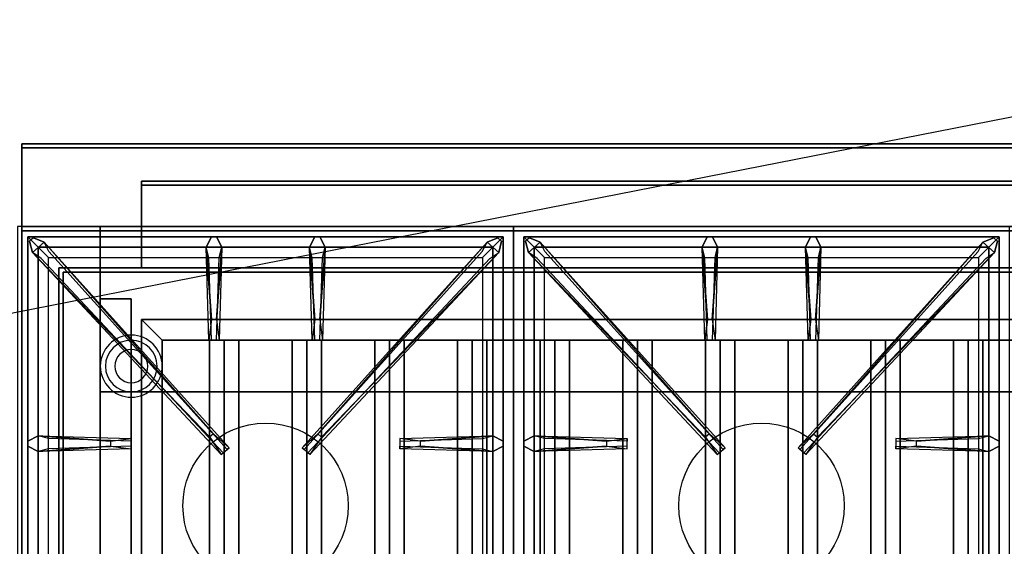
# Model space of a CAD drawing. Extents: x -102 to 102, y -20 to 20.
# Drawn here: x 66 to 90, y 7 to 20 of the extents above; entities that cross this region are included whole.
import ezdxf

# ---------------------------------------------------------------- set-up
doc = ezdxf.new("R2010")
doc.units = 0
doc.layers.get('DEFPOINTS').update_dxf_attribs({"linetype": 'CONTINUOUS'})
for name, color, linetype in [('3D', 254, 'CONTINUOUS'), ('3D-CASTIRON', 251, 'CONTINUOUS'), ('3D-FLAT', 7, 'CONTINUOUS'), ('3D-NON', 43, 'CONTINUOUS')]:
    doc.layers.add(name, color=color, linetype=linetype)

msp = doc.modelspace()

# ---------------------------------------------------------------- linework, layer by layer
at = {"layer": '3D'}
for centre, radius, start, end in [((68.7, 11.625, 1.5), 0.75, 360, 180), ((68.7, 11.625, 1.25), 0.625, 360, 180), ((68.7, 11.625), 0.4, 360, 180), ((68.7, 11.625, 1.5), 0.75, 180, 360), ((68.7, 11.625, 1.25), 0.625, 180, 360), ((68.7, 11.625), 0.4, 180, 360)]:
    msp.add_arc(centre, radius, start, end, dxfattribs=at)
at = {"layer": '3D', "extrusion": (0, -1, 0)}
for centre, start, end in [((68.95, 12, -11), 180, 270), ((68.95, 24, -11), 90, 180)]:
    msp.add_arc(centre, 1, start, end, dxfattribs=at)
at = {"layer": '3D'}
for points in [[(69.45, 12.25, 64), (68.95, 12.75, 64), (68.95, 12.75, 65), (69.45, 12.25, 65)], [(69.45, 12.25, 64), (68.95, 12.75, 64), (68.95, 12.75, 65), (69.45, 12.25, 65)], [(70.95, 12.25, 64.146), (70.596, 12.25, 64.5), (70.596, -0.25, 64.5), (70.95, -0.25, 64.146)], [(70.596, 12.25, 64.5), (70.95, 12.25, 64.854), (70.95, -0.25, 64.854), (70.596, -0.25, 64.5)], [(71.304, 12.25, 64.5), (70.95, 12.25, 64.854), (70.95, -0.25, 64.854), (71.304, -0.25, 64.5)], [(70.95, 12.25, 64.146), (71.304, 12.25, 64.5), (71.304, -0.25, 64.5), (70.95, -0.25, 64.146)], [(72.95, 12.25, 64.146), (72.596, 12.25, 64.5), (72.596, -0.25, 64.5), (72.95, -0.25, 64.146)], [(72.596, 12.25, 64.5), (72.95, 12.25, 64.854), (72.95, -0.25, 64.854), (72.596, -0.25, 64.5)], [(73.304, 12.25, 64.5), (72.95, 12.25, 64.854), (72.95, -0.25, 64.854), (73.304, -0.25, 64.5)], [(72.95, 12.25, 64.146), (73.304, 12.25, 64.5), (73.304, -0.25, 64.5), (72.95, -0.25, 64.146)], [(74.95, 12.25, 64.146), (74.596, 12.25, 64.5), (74.596, -0.25, 64.5), (74.95, -0.25, 64.146)], [(74.596, 12.25, 64.5), (74.95, 12.25, 64.854), (74.95, -0.25, 64.854), (74.596, -0.25, 64.5)], [(75.304, 12.25, 64.5), (74.95, 12.25, 64.854), (74.95, -0.25, 64.854), (75.304, -0.25, 64.5)], [(74.95, 12.25, 64.146), (75.304, 12.25, 64.5), (75.304, -0.25, 64.5), (74.95, -0.25, 64.146)], [(76.95, 12.25, 64.146), (76.596, 12.25, 64.5), (76.596, -0.25, 64.5), (76.95, -0.25, 64.146)], [(76.596, 12.25, 64.5), (76.95, 12.25, 64.854), (76.95, -0.25, 64.854), (76.596, -0.25, 64.5)], [(77.304, 12.25, 64.5), (76.95, 12.25, 64.854), (76.95, -0.25, 64.854), (77.304, -0.25, 64.5)], [(76.95, 12.25, 64.146), (77.304, 12.25, 64.5), (77.304, -0.25, 64.5), (76.95, -0.25, 64.146)], [(78.95, 12.25, 64.146), (78.596, 12.25, 64.5), (78.596, -0.25, 64.5), (78.95, -0.25, 64.146)], [(78.596, 12.25, 64.5), (78.95, 12.25, 64.854), (78.95, -0.25, 64.854), (78.596, -0.25, 64.5)], [(79.304, 12.25, 64.5), (78.95, 12.25, 64.854), (78.95, -0.25, 64.854), (79.304, -0.25, 64.5)], [(78.95, 12.25, 64.146), (79.304, 12.25, 64.5), (79.304, -0.25, 64.5), (78.95, -0.25, 64.146)], [(80.95, 12.25, 64.146), (80.596, 12.25, 64.5), (80.596, -0.25, 64.5), (80.95, -0.25, 64.146)], [(80.596, 12.25, 64.5), (80.95, 12.25, 64.854), (80.95, -0.25, 64.854), (80.596, -0.25, 64.5)], [(81.304, 12.25, 64.5), (80.95, 12.25, 64.854), (80.95, -0.25, 64.854), (81.304, -0.25, 64.5)], [(80.95, 12.25, 64.146), (81.304, 12.25, 64.5), (81.304, -0.25, 64.5), (80.95, -0.25, 64.146)], [(82.95, 12.25, 64.146), (82.596, 12.25, 64.5), (82.596, -0.25, 64.5), (82.95, -0.25, 64.146)], [(82.596, 12.25, 64.5), (82.95, 12.25, 64.854), (82.95, -0.25, 64.854), (82.596, -0.25, 64.5)], [(83.304, 12.25, 64.5), (82.95, 12.25, 64.854), (82.95, -0.25, 64.854), (83.304, -0.25, 64.5)], [(82.95, 12.25, 64.146), (83.304, 12.25, 64.5), (83.304, -0.25, 64.5), (82.95, -0.25, 64.146)], [(84.95, 12.25, 64.146), (84.596, 12.25, 64.5), (84.596, -0.25, 64.5), (84.95, -0.25, 64.146)], [(84.596, 12.25, 64.5), (84.95, 12.25, 64.854), (84.95, -0.25, 64.854), (84.596, -0.25, 64.5)], [(85.304, 12.25, 64.5), (84.95, 12.25, 64.854), (84.95, -0.25, 64.854), (85.304, -0.25, 64.5)], [(84.95, 12.25, 64.146), (85.304, 12.25, 64.5), (85.304, -0.25, 64.5), (84.95, -0.25, 64.146)], [(86.95, 12.25, 64.146), (86.596, 12.25, 64.5), (86.596, -0.25, 64.5), (86.95, -0.25, 64.146)], [(86.596, 12.25, 64.5), (86.95, 12.25, 64.854), (86.95, -0.25, 64.854), (86.596, -0.25, 64.5)], [(87.304, 12.25, 64.5), (86.95, 12.25, 64.854), (86.95, -0.25, 64.854), (87.304, -0.25, 64.5)], [(86.95, 12.25, 64.146), (87.304, 12.25, 64.5), (87.304, -0.25, 64.5), (86.95, -0.25, 64.146)], [(88.95, 12.25, 64.146), (88.596, 12.25, 64.5), (88.596, -0.25, 64.5), (88.95, -0.25, 64.146)], [(88.596, 12.25, 64.5), (88.95, 12.25, 64.854), (88.95, -0.25, 64.854), (88.596, -0.25, 64.5)], [(89.304, 12.25, 64.5), (88.95, 12.25, 64.854), (88.95, -0.25, 64.854), (89.304, -0.25, 64.5)], [(88.95, 12.25, 64.146), (89.304, 12.25, 64.5), (89.304, -0.25, 64.5), (88.95, -0.25, 64.146)]]:
    msp.add_3dface(points, dxfattribs=at)
at = {"layer": '3D-CASTIRON'}
for centre in [(71.95, 8.25, 35.2), (83.95, 8.25, 35.2)]:
    msp.add_circle(centre, 2, dxfattribs=at)
for points in [[(77.95, 15, 35), (65.95, 15, 35), (65.95, 1.5, 35), (77.95, 1.5, 35)], [(89.95, 15, 35), (77.95, 15, 35), (77.95, 1.5, 35), (89.95, 1.5, 35)], [(66.2, 14.75, 35.375), (66.2, 1.75, 35.375), (66.45, 2, 35.375), (66.45, 14.5, 35.375)], [(77.7, 14.75, 35.375), (66.2, 14.75, 35.375), (66.45, 14.5, 35.375), (77.45, 14.5, 35.375)], [(66.2, 14.75, 35), (66.2, 1.75, 35), (66.2, 1.75, 35.375), (66.2, 14.75, 35.375)], [(77.7, 14.75, 35), (66.2, 14.75, 35), (66.2, 14.75, 35.375), (77.7, 14.75, 35.375)], [(70.597, 9.908, 36), (66.309, 14.376, 36), (66.238, 14.646, 35.375), (66.309, 14.376, 35.375)], [(66.591, 14.624, 35.375), (71.067, 9.654, 35.375), (71.02, 9.613, 35.25), (66.709, 14.395, 35)], [(70.64, 12.75, 36), (70.513, 14.5, 36), (70.638, 14.75, 35.375), (70.513, 14.5, 35.375)], [(77.309, 14.624, 35.375), (72.833, 9.654, 35.375), (72.88, 9.613, 35.25), (77.191, 14.395, 35)], [(73.14, 12.75, 36), (73.013, 14.5, 36), (73.138, 14.75, 35.375), (73.013, 14.5, 35.375)], [(73.303, 9.908, 36), (77.591, 14.376, 36), (77.662, 14.646, 35.375), (77.591, 14.376, 35.375)], [(77.7, 1.75, 35.375), (77.7, 14.75, 35.375), (77.45, 14.5, 35.375), (77.45, 2, 35.375)], [(77.7, 1.75, 35), (77.7, 14.75, 35), (77.7, 14.75, 35.375), (77.7, 1.75, 35.375)], [(78.2, 14.75, 35.375), (78.2, 1.75, 35.375), (78.45, 2, 35.375), (78.45, 14.5, 35.375)], [(89.7, 14.75, 35.375), (78.2, 14.75, 35.375), (78.45, 14.5, 35.375), (89.45, 14.5, 35.375)], [(78.2, 14.75, 35), (78.2, 1.75, 35), (78.2, 1.75, 35.375), (78.2, 14.75, 35.375)], [(89.7, 14.75, 35), (78.2, 14.75, 35), (78.2, 14.75, 35.375), (89.7, 14.75, 35.375)], [(82.597, 9.908, 36), (78.309, 14.376, 36), (78.238, 14.646, 35.375), (78.309, 14.376, 35.375)], [(78.591, 14.624, 35.375), (83.067, 9.654, 35.375), (83.02, 9.613, 35.25), (78.709, 14.395, 35)], [(82.64, 12.75, 36), (82.513, 14.5, 36), (82.638, 14.75, 35.375), (82.513, 14.5, 35.375)], [(89.309, 14.624, 35.375), (84.833, 9.654, 35.375), (84.88, 9.613, 35.25), (89.191, 14.395, 35)], [(85.14, 12.75, 36), (85.013, 14.5, 36), (85.138, 14.75, 35.375), (85.013, 14.5, 35.375)], [(85.303, 9.908, 36), (89.591, 14.376, 36), (89.662, 14.646, 35.375), (89.591, 14.376, 35.375)], [(89.7, 1.75, 35.375), (89.7, 14.75, 35.375), (89.45, 14.5, 35.375), (89.45, 2, 35.375)], [(89.7, 1.75, 35), (89.7, 14.75, 35), (89.7, 14.75, 35.375), (89.7, 1.75, 35.375)], [(66.45, 14.5, 35.375), (66.45, 2, 35.375), (66.7, 2.25, 35), (66.7, 14.25, 35)], [(77.45, 14.5, 35.375), (66.45, 14.5, 35.375), (66.7, 14.25, 35), (77.2, 14.25, 35)], [(70.888, 14.5, 35.375), (70.825, 12.25, 35.375), (70.763, 12.25, 35.25), (70.825, 14.25, 35)], [(73.388, 14.5, 35.375), (73.325, 12.25, 35.375), (73.263, 12.25, 35.25), (73.325, 14.25, 35)], [(77.45, 2, 35.375), (77.45, 14.5, 35.375), (77.2, 14.25, 35), (77.2, 2.25, 35)], [(78.45, 14.5, 35.375), (78.45, 2, 35.375), (78.7, 2.25, 35), (78.7, 14.25, 35)], [(89.45, 14.5, 35.375), (78.45, 14.5, 35.375), (78.7, 14.25, 35), (89.2, 14.25, 35)], [(82.888, 14.5, 35.375), (82.825, 12.25, 35.375), (82.763, 12.25, 35.25), (82.825, 14.25, 35)], [(85.388, 14.5, 35.375), (85.325, 12.25, 35.375), (85.263, 12.25, 35.25), (85.325, 14.25, 35)], [(89.45, 2, 35.375), (89.45, 14.5, 35.375), (89.2, 14.25, 35), (89.2, 2.25, 35)], [(66.45, 9.938, 35.375), (68.7, 9.875, 35.375), (68.7, 9.812, 35.25), (66.7, 9.875, 35)], [(75.7, 9.81, 36), (77.45, 9.938, 36), (77.7, 9.812, 35.375), (77.45, 9.938, 35.375)], [(78.45, 9.938, 35.375), (80.7, 9.875, 35.375), (80.7, 9.812, 35.25), (78.7, 9.875, 35)], [(87.7, 9.81, 36), (89.45, 9.938, 36), (89.7, 9.812, 35.375), (89.45, 9.938, 35.375)], [(68.2, 9.69, 36), (66.45, 9.562, 36), (66.2, 9.688, 35.375), (66.45, 9.562, 35.375)], [(77.45, 9.562, 35.375), (75.2, 9.625, 35.375), (75.2, 9.688, 35.25), (77.2, 9.625, 35)], [(80.2, 9.69, 36), (78.45, 9.562, 36), (78.2, 9.688, 35.375), (78.45, 9.562, 35.375)], [(89.45, 9.562, 35.375), (87.2, 9.625, 35.375), (87.2, 9.688, 35.25), (89.2, 9.625, 35)]]:
    msp.add_3dface(points, dxfattribs=at)
for points, invisible_edges in [([(66.309, 14.376, 36), (66.591, 14.624, 36), (66.332, 14.729, 35.375), (66.238, 14.646, 35.375)], 10), ([(70.688, 9.987, 36), (70.596, 9.906, 36), (66.309, 14.376, 36), (66.591, 14.624, 36)], 13), ([(70.688, 9.987, 36), (66.591, 14.624, 36), (66.332, 14.729, 35.375), (66.591, 14.624, 35.375)], 8), ([(66.591, 14.624, 35.375), (70.688, 9.987, 36), (71.067, 9.654, 35.375), (66.591, 14.624, 35.375)], 4), ([(70.513, 14.5, 36), (70.888, 14.5, 36), (70.763, 14.75, 35.375), (70.638, 14.75, 35.375)], 10), ([(70.76, 12.75, 36), (70.888, 14.5, 36), (70.763, 14.75, 35.375), (70.888, 14.5, 35.375)], 8), ([(77.309, 14.624, 35.375), (73.212, 9.987, 36), (72.833, 9.654, 35.375), (77.309, 14.624, 35.375)], 4), ([(73.013, 14.5, 36), (73.388, 14.5, 36), (73.263, 14.75, 35.375), (73.138, 14.75, 35.375)], 10), ([(73.212, 9.987, 36), (77.309, 14.624, 36), (77.568, 14.729, 35.375), (77.309, 14.624, 35.375)], 8), ([(73.212, 9.987, 36), (73.304, 9.906, 36), (77.591, 14.376, 36), (77.309, 14.624, 36)], 13), ([(73.26, 12.75, 36), (73.388, 14.5, 36), (73.263, 14.75, 35.375), (73.388, 14.5, 35.375)], 8), ([(77.591, 14.376, 36), (77.309, 14.624, 36), (77.568, 14.729, 35.375), (77.662, 14.646, 35.375)], 10), ([(78.309, 14.376, 36), (78.591, 14.624, 36), (78.332, 14.729, 35.375), (78.238, 14.646, 35.375)], 10), ([(82.688, 9.987, 36), (82.596, 9.906, 36), (78.309, 14.376, 36), (78.591, 14.624, 36)], 13), ([(82.688, 9.987, 36), (78.591, 14.624, 36), (78.332, 14.729, 35.375), (78.591, 14.624, 35.375)], 8), ([(78.591, 14.624, 35.375), (82.688, 9.987, 36), (83.067, 9.654, 35.375), (78.591, 14.624, 35.375)], 4), ([(82.513, 14.5, 36), (82.888, 14.5, 36), (82.763, 14.75, 35.375), (82.638, 14.75, 35.375)], 10), ([(82.76, 12.75, 36), (82.888, 14.5, 36), (82.763, 14.75, 35.375), (82.888, 14.5, 35.375)], 8), ([(89.309, 14.624, 35.375), (85.212, 9.987, 36), (84.833, 9.654, 35.375), (89.309, 14.624, 35.375)], 4), ([(85.013, 14.5, 36), (85.388, 14.5, 36), (85.263, 14.75, 35.375), (85.138, 14.75, 35.375)], 10), ([(85.212, 9.987, 36), (89.309, 14.624, 36), (89.568, 14.729, 35.375), (89.309, 14.624, 35.375)], 8), ([(85.212, 9.987, 36), (85.304, 9.906, 36), (89.591, 14.376, 36), (89.309, 14.624, 36)], 13), ([(85.26, 12.75, 36), (85.388, 14.5, 36), (85.263, 14.75, 35.375), (85.388, 14.5, 35.375)], 8), ([(89.591, 14.376, 36), (89.309, 14.624, 36), (89.568, 14.729, 35.375), (89.662, 14.646, 35.375)], 10), ([(66.309, 14.376, 35.375), (70.597, 9.908, 36), (70.879, 9.489, 35.375), (66.309, 14.376, 35.375)], 1), ([(66.309, 14.376, 35.375), (70.879, 9.489, 35.375), (70.926, 9.53, 35.25), (66.521, 14.23, 35)], 1), ([(70.513, 14.5, 35.375), (70.64, 12.75, 36), (70.575, 12.25, 35.375), (70.513, 14.5, 35.375)], 1), ([(70.513, 14.5, 35.375), (70.575, 12.25, 35.375), (70.638, 12.25, 35.25), (70.575, 14.25, 35)], 1), ([(70.76, 12.75, 36), (70.638, 12.75, 36), (70.513, 14.5, 36), (70.888, 14.5, 36)], 13), ([(70.888, 14.5, 35.375), (70.76, 12.75, 36), (70.825, 12.25, 35.375), (70.888, 14.5, 35.375)], 4), ([(77.591, 14.376, 35.375), (73.021, 9.489, 35.375), (72.974, 9.53, 35.25), (77.379, 14.23, 35)], 1), ([(73.013, 14.5, 35.375), (73.14, 12.75, 36), (73.075, 12.25, 35.375), (73.013, 14.5, 35.375)], 1), ([(73.013, 14.5, 35.375), (73.075, 12.25, 35.375), (73.138, 12.25, 35.25), (73.075, 14.25, 35)], 1), ([(73.26, 12.75, 36), (73.138, 12.75, 36), (73.013, 14.5, 36), (73.388, 14.5, 36)], 13), ([(77.591, 14.376, 35.375), (73.303, 9.908, 36), (73.021, 9.489, 35.375), (77.591, 14.376, 35.375)], 1), ([(73.388, 14.5, 35.375), (73.26, 12.75, 36), (73.325, 12.25, 35.375), (73.388, 14.5, 35.375)], 4), ([(78.309, 14.376, 35.375), (82.597, 9.908, 36), (82.879, 9.489, 35.375), (78.309, 14.376, 35.375)], 1), ([(78.309, 14.376, 35.375), (82.879, 9.489, 35.375), (82.926, 9.53, 35.25), (78.521, 14.23, 35)], 1), ([(82.513, 14.5, 35.375), (82.64, 12.75, 36), (82.575, 12.25, 35.375), (82.513, 14.5, 35.375)], 1), ([(82.513, 14.5, 35.375), (82.575, 12.25, 35.375), (82.638, 12.25, 35.25), (82.575, 14.25, 35)], 1), ([(82.76, 12.75, 36), (82.638, 12.75, 36), (82.513, 14.5, 36), (82.888, 14.5, 36)], 13), ([(82.888, 14.5, 35.375), (82.76, 12.75, 36), (82.825, 12.25, 35.375), (82.888, 14.5, 35.375)], 4), ([(89.591, 14.376, 35.375), (85.021, 9.489, 35.375), (84.974, 9.53, 35.25), (89.379, 14.23, 35)], 1), ([(85.013, 14.5, 35.375), (85.14, 12.75, 36), (85.075, 12.25, 35.375), (85.013, 14.5, 35.375)], 1), ([(85.013, 14.5, 35.375), (85.075, 12.25, 35.375), (85.138, 12.25, 35.25), (85.075, 14.25, 35)], 1), ([(85.26, 12.75, 36), (85.138, 12.75, 36), (85.013, 14.5, 36), (85.388, 14.5, 36)], 13), ([(89.591, 14.376, 35.375), (85.303, 9.908, 36), (85.021, 9.489, 35.375), (89.591, 14.376, 35.375)], 1), ([(85.388, 14.5, 35.375), (85.26, 12.75, 36), (85.325, 12.25, 35.375), (85.388, 14.5, 35.375)], 4), ([(70.575, 12.25, 35.375), (70.825, 12.25, 35.375), (70.76, 12.75, 36), (70.638, 12.75, 36)], 2), ([(73.075, 12.25, 35.375), (73.325, 12.25, 35.375), (73.26, 12.75, 36), (73.138, 12.75, 36)], 2), ([(82.575, 12.25, 35.375), (82.825, 12.25, 35.375), (82.76, 12.75, 36), (82.638, 12.75, 36)], 2), ([(85.075, 12.25, 35.375), (85.325, 12.25, 35.375), (85.26, 12.75, 36), (85.138, 12.75, 36)], 2), ([(70.638, 12.25, 35.25), (70.763, 12.25, 35.25), (70.825, 12.25, 35.375), (70.575, 12.25, 35.375)], 14), ([(73.138, 12.25, 35.25), (73.263, 12.25, 35.25), (73.325, 12.25, 35.375), (73.075, 12.25, 35.375)], 14), ([(82.638, 12.25, 35.25), (82.763, 12.25, 35.25), (82.825, 12.25, 35.375), (82.575, 12.25, 35.375)], 14), ([(85.138, 12.25, 35.25), (85.263, 12.25, 35.25), (85.325, 12.25, 35.375), (85.075, 12.25, 35.375)], 14), ([(68.2, 9.81, 36), (66.45, 9.938, 36), (66.2, 9.812, 35.375), (66.45, 9.938, 35.375)], 8), ([(66.45, 9.562, 36), (66.45, 9.938, 36), (66.2, 9.812, 35.375), (66.2, 9.688, 35.375)], 10), ([(66.45, 9.938, 35.375), (68.2, 9.81, 36), (68.7, 9.875, 35.375), (66.45, 9.938, 35.375)], 4), ([(68.2, 9.81, 36), (68.2, 9.688, 36), (66.45, 9.562, 36), (66.45, 9.938, 36)], 13), ([(68.7, 9.625, 35.375), (68.7, 9.875, 35.375), (68.2, 9.81, 36), (68.2, 9.688, 36)], 2), ([(68.7, 9.688, 35.25), (68.7, 9.812, 35.25), (68.7, 9.875, 35.375), (68.7, 9.625, 35.375)], 14), ([(70.879, 9.489, 35.375), (71.067, 9.654, 35.375), (70.688, 9.987, 36), (70.596, 9.906, 36)], 2), ([(73.021, 9.489, 35.375), (72.833, 9.654, 35.375), (73.212, 9.987, 36), (73.304, 9.906, 36)], 2), ([(77.45, 9.938, 35.375), (75.7, 9.81, 36), (75.2, 9.875, 35.375), (77.45, 9.938, 35.375)], 1), ([(77.45, 9.938, 35.375), (75.2, 9.875, 35.375), (75.2, 9.812, 35.25), (77.2, 9.875, 35)], 1), ([(75.2, 9.875, 35.375), (75.2, 9.625, 35.375), (75.7, 9.69, 36), (75.7, 9.812, 36)], 2), ([(75.2, 9.812, 35.25), (75.2, 9.688, 35.25), (75.2, 9.625, 35.375), (75.2, 9.875, 35.375)], 14), ([(75.7, 9.69, 36), (75.7, 9.812, 36), (77.45, 9.938, 36), (77.45, 9.562, 36)], 13), ([(77.45, 9.938, 36), (77.45, 9.562, 36), (77.7, 9.688, 35.375), (77.7, 9.812, 35.375)], 10), ([(80.2, 9.81, 36), (78.45, 9.938, 36), (78.2, 9.812, 35.375), (78.45, 9.938, 35.375)], 8), ([(78.45, 9.562, 36), (78.45, 9.938, 36), (78.2, 9.812, 35.375), (78.2, 9.688, 35.375)], 10), ([(78.45, 9.938, 35.375), (80.2, 9.81, 36), (80.7, 9.875, 35.375), (78.45, 9.938, 35.375)], 4), ([(80.2, 9.81, 36), (80.2, 9.688, 36), (78.45, 9.562, 36), (78.45, 9.938, 36)], 13), ([(80.7, 9.625, 35.375), (80.7, 9.875, 35.375), (80.2, 9.81, 36), (80.2, 9.688, 36)], 2), ([(80.7, 9.688, 35.25), (80.7, 9.812, 35.25), (80.7, 9.875, 35.375), (80.7, 9.625, 35.375)], 14), ([(82.879, 9.489, 35.375), (83.067, 9.654, 35.375), (82.688, 9.987, 36), (82.596, 9.906, 36)], 2), ([(85.021, 9.489, 35.375), (84.833, 9.654, 35.375), (85.212, 9.987, 36), (85.304, 9.906, 36)], 2), ([(89.45, 9.938, 35.375), (87.7, 9.81, 36), (87.2, 9.875, 35.375), (89.45, 9.938, 35.375)], 1), ([(89.45, 9.938, 35.375), (87.2, 9.875, 35.375), (87.2, 9.812, 35.25), (89.2, 9.875, 35)], 1), ([(87.2, 9.875, 35.375), (87.2, 9.625, 35.375), (87.7, 9.69, 36), (87.7, 9.812, 36)], 2), ([(87.2, 9.812, 35.25), (87.2, 9.688, 35.25), (87.2, 9.625, 35.375), (87.2, 9.875, 35.375)], 14), ([(87.7, 9.69, 36), (87.7, 9.812, 36), (89.45, 9.938, 36), (89.45, 9.562, 36)], 13), ([(89.45, 9.938, 36), (89.45, 9.562, 36), (89.7, 9.688, 35.375), (89.7, 9.812, 35.375)], 10), ([(66.45, 9.562, 35.375), (68.2, 9.69, 36), (68.7, 9.625, 35.375), (66.45, 9.562, 35.375)], 1), ([(66.45, 9.562, 35.375), (68.7, 9.625, 35.375), (68.7, 9.688, 35.25), (66.7, 9.625, 35)], 1), ([(70.926, 9.53, 35.25), (71.02, 9.613, 35.25), (71.067, 9.654, 35.375), (70.879, 9.489, 35.375)], 14), ([(72.974, 9.53, 35.25), (72.88, 9.613, 35.25), (72.833, 9.654, 35.375), (73.021, 9.489, 35.375)], 14), ([(77.45, 9.562, 35.375), (75.7, 9.69, 36), (75.2, 9.625, 35.375), (77.45, 9.562, 35.375)], 4), ([(75.7, 9.69, 36), (77.45, 9.562, 36), (77.7, 9.688, 35.375), (77.45, 9.562, 35.375)], 8), ([(78.45, 9.562, 35.375), (80.2, 9.69, 36), (80.7, 9.625, 35.375), (78.45, 9.562, 35.375)], 1), ([(78.45, 9.562, 35.375), (80.7, 9.625, 35.375), (80.7, 9.688, 35.25), (78.7, 9.625, 35)], 1), ([(82.926, 9.53, 35.25), (83.02, 9.613, 35.25), (83.067, 9.654, 35.375), (82.879, 9.489, 35.375)], 14), ([(84.974, 9.53, 35.25), (84.88, 9.613, 35.25), (84.833, 9.654, 35.375), (85.021, 9.489, 35.375)], 14), ([(89.45, 9.562, 35.375), (87.7, 9.69, 36), (87.2, 9.625, 35.375), (89.45, 9.562, 35.375)], 4), ([(87.7, 9.69, 36), (89.45, 9.562, 36), (89.7, 9.688, 35.375), (89.45, 9.562, 35.375)], 8)]:
    msp.add_3dface(points, dxfattribs=dict(at, invisible_edges=invisible_edges))
at = {"layer": '3D-FLAT'}
for points in [[(101.85, 17, 36), (66.05, 17, 36), (66.05, 15, 36), (101.85, 15, 36)], [(101.85, 17, 35), (66.05, 17, 35), (66.05, 15, 35), (101.85, 15, 35)], [(101.85, 16.9, 76), (101.85, -1, 76), (66.05, -1, 76), (66.05, 16.9, 76)], [(66.05, 16.9, 58.1), (66.05, -1, 58.1), (101.85, -1, 58.1), (101.85, 16.9, 58.1)], [(66.05, -14.25, 26.8), (101.85, -14.25, 26.8), (101.85, 14.9, 26.8), (66.05, 14.9, 26.8)], [(66.05, -14.25, 6), (101.85, -14.25, 6), (101.85, 14.9, 6), (66.05, 14.9, 6)], [(97.95, 15, 70), (97.95, -1, 70), (67.95, -1, 70), (67.95, 15, 70)], [(67.95, 15, 60), (67.95, -1, 60), (97.95, -1, 60), (97.95, 15, 60)], [(100.85, 13.9, 57), (100.85, -0.9, 57), (67.05, -0.9, 57), (67.05, 13.9, 57)], [(100.85, 13.9, 58), (100.85, -0.9, 58), (67.05, -0.9, 58), (67.05, 13.9, 58)], [(68.7, 13.25, 66), (67.95, 13.25, 66), (67.95, -1, 66), (68.7, -1, 66)], [(68.7, 13.25, 62), (67.95, 13.25, 62), (67.95, -1, 62), (68.7, -1, 62)], [(69.45, 12.25, 65), (68.95, 12.75, 65), (68.95, -0.75, 65), (69.45, -0.25, 65)], [(69.45, 12.25, 64), (68.95, 12.75, 64), (68.95, -0.75, 64), (69.45, -0.25, 64)], [(96.45, 12.25, 65), (96.95, 12.75, 65), (68.95, 12.75, 65), (69.45, 12.25, 65)], [(96.45, 12.25, 64), (96.95, 12.75, 64), (68.95, 12.75, 64), (69.45, 12.25, 64)], [(95.95, 11, 25), (95.95, -14, 25), (68.95, -14, 25), (68.95, 11, 25)], [(68.95, 11, 11), (68.95, -14, 11), (95.95, -14, 11), (95.95, 11, 11)]]:
    msp.add_3dface(points, dxfattribs=at)
at = {"layer": '3D-FLAT', "invisible_edges": 5}
for points in [[(101.85, 15, 58), (100.95, 14, 58), (66.95, 14, 58), (66.05, 15, 58)], [(66.05, 15, 58), (66.95, 14, 58), (66.95, -1, 58), (66.05, -2, 58)]]:
    msp.add_3dface(points, dxfattribs=at)
at = {"layer": '3D-NON'}
for points in [[(66.05, 17, 36), (66.05, 17, 58), (66.05, 15, 58), (66.05, 15, 36)], [(101.85, 17, 36), (101.85, 17, 58), (66.05, 17, 58), (66.05, 17, 36)], [(66.05, 17, 35), (66.05, 15, 35), (66.05, 15, 36), (66.05, 17, 36)], [(101.85, 17, 35), (66.05, 17, 35), (66.05, 17, 36), (101.85, 17, 36)], [(66.05, 16.9, 27), (66.05, 16.9, 35), (66.05, -12, 35), (66.05, -12, 27)], [(101.85, 16.9, 27), (101.85, 16.9, 35), (66.05, 16.9, 35), (66.05, 16.9, 27)], [(66.05, 16.9, 76), (66.05, -1, 76), (66.05, -1, 58.1), (66.05, 16.9, 58.1)], [(66.05, 16.9, 58.1), (101.85, 16.9, 58.1), (101.85, 16.9, 76), (66.05, 16.9, 76)], [(68.95, 16.1, 76), (68.95, 16.1, 77.5), (98.95, 16.1, 77.5), (98.95, 16.1, 76)], [(68.95, 16, 76), (68.95, 16, 77.5), (68.95, 16.1, 77.5), (68.95, 16.1, 76)], [(68.95, 16, 76), (68.95, 16, 77), (68.95, 14, 77), (68.95, 14, 76)], [(98.95, 16, 76), (98.95, 16, 77), (68.95, 16, 77), (68.95, 16, 76)], [(98.95, 16, 76), (98.95, 16, 77.5), (68.95, 16, 77.5), (68.95, 16, 76)], [(101.85, 15, 36), (101.85, 15, 58), (66.05, 15, 58), (66.05, 15, 36)], [(101.85, 15, 35), (66.05, 15, 35), (66.05, 15, 36), (101.85, 15, 36)], [(66.05, -14.25, 6), (66.05, 14.9, 6), (66.05, 14.9, 26.8), (66.05, -14.25, 26.8)], [(66.05, 14.9, 6), (101.85, 14.9, 6), (101.85, 14.9, 26.8), (66.05, 14.9, 26.8)], [(66.95, 15, 58), (67.95, 15, 59), (99.95, 15, 59), (100.95, 15, 58)], [(67.95, 15, 70), (67.95, -1, 70), (67.95, -1, 60), (67.95, 15, 60)], [(67.95, 15, 60), (97.95, 15, 60), (97.95, 15, 70), (67.95, 15, 70)], [(100.95, 14, 57), (100.95, 14, 58), (66.95, 14, 58), (66.95, 14, 57)], [(66.95, 14, 57), (66.95, 14, 58), (66.95, -1, 58), (66.95, -1, 57)], [(100.85, 13.9, 58), (67.05, 13.9, 58), (67.05, 13.9, 57), (100.85, 13.9, 57)], [(67.05, 13.9, 58), (67.05, -0.9, 58), (67.05, -0.9, 57), (67.05, 13.9, 57)], [(68.95, 14, 76), (68.95, 14, 77), (98.95, 14, 77), (98.95, 14, 76)], [(67.95, 13.25, 62), (67.95, -1, 62), (67.95, -1, 66), (67.95, 13.25, 66)], [(68.7, 13.25, 62), (67.95, 13.25, 62), (67.95, 13.25, 66), (68.7, 13.25, 66)], [(68.7, 13.25, 62), (68.7, -1, 62), (68.7, -1, 66), (68.7, 13.25, 66)], [(68.95, 12.75, 64), (68.95, -0.75, 64), (68.95, -0.75, 65), (68.95, 12.75, 65)], [(96.95, 12.75, 64), (68.95, 12.75, 64), (68.95, 12.75, 65), (96.95, 12.75, 65)], [(69.45, 12.25, 64), (69.45, -0.25, 64), (69.45, -0.25, 65), (69.45, 12.25, 65)], [(96.45, 12.25, 64), (69.45, 12.25, 64), (69.45, 12.25, 65), (96.45, 12.25, 65)], [(70.95, 12.25, 64.146), (71.304, 12.25, 64.5), (70.95, 12.25, 64.854), (70.596, 12.25, 64.5)], [(72.95, 12.25, 64.146), (73.304, 12.25, 64.5), (72.95, 12.25, 64.854), (72.596, 12.25, 64.5)], [(74.95, 12.25, 64.146), (75.304, 12.25, 64.5), (74.95, 12.25, 64.854), (74.596, 12.25, 64.5)], [(76.95, 12.25, 64.146), (77.304, 12.25, 64.5), (76.95, 12.25, 64.854), (76.596, 12.25, 64.5)], [(78.95, 12.25, 64.146), (79.304, 12.25, 64.5), (78.95, 12.25, 64.854), (78.596, 12.25, 64.5)], [(80.95, 12.25, 64.146), (81.304, 12.25, 64.5), (80.95, 12.25, 64.854), (80.596, 12.25, 64.5)], [(82.95, 12.25, 64.146), (83.304, 12.25, 64.5), (82.95, 12.25, 64.854), (82.596, 12.25, 64.5)], [(84.95, 12.25, 64.146), (85.304, 12.25, 64.5), (84.95, 12.25, 64.854), (84.596, 12.25, 64.5)], [(86.95, 12.25, 64.146), (87.304, 12.25, 64.5), (86.95, 12.25, 64.854), (86.596, 12.25, 64.5)], [(88.95, 12.25, 64.146), (89.304, 12.25, 64.5), (88.95, 12.25, 64.854), (88.596, 12.25, 64.5)], [(67.95, 11, 24), (67.95, -14, 24), (67.95, -14, 12), (67.95, 11, 12)]]:
    msp.add_3dface(points, dxfattribs=at)
for points, invisible_edges in [([(66.05, 15, 57), (66.05, 15, 54), (66.05, -3, 56), (66.05, -3, 57)], 8), ([(66.05, 15, 58), (66.05, 15, 57), (66.05, -3, 57), (66.05, -2, 58)], 2)]:
    msp.add_3dface(points, dxfattribs=dict(at, invisible_edges=invisible_edges))
at = {"layer": 'DEFPOINTS', "color": 6}
msp.add_line((-101.95, -20), (101.95, 20), dxfattribs=at)

doc.saveas('drawing.dxf')
